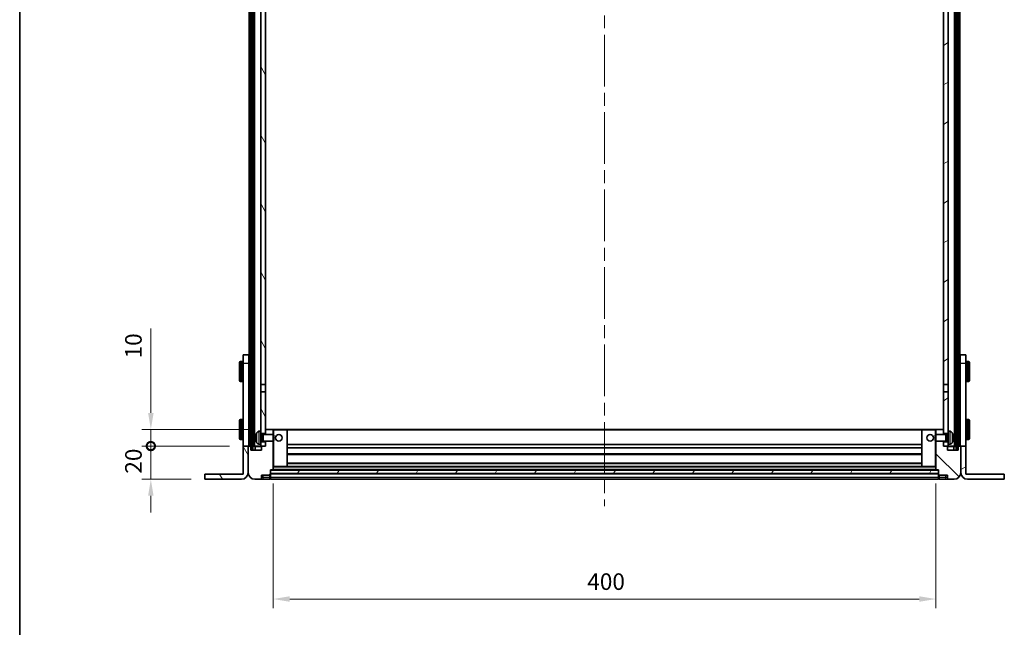
# Model space of a CAD drawing. Units: millimetres. Extents: x 80 to 13248, y 44 to 1871.
# Drawn here: x 2240 to 2835, y 1137 to 1504 of the extents above; entities that cross this region are included whole.
import ezdxf

# ---------------------------------------------------------------- set-up
doc = ezdxf.new("R2010")
doc.units = ezdxf.units.MM
doc.header["$LTSCALE"] = 5.5
doc.linetypes.add('CHAIN', pattern=[0.3543, 0.2362, -0.0295, 0.0591, -0.0295])
doc.layers.get('Defpoints').update_dxf_attribs({"lineweight": 25})
for name, color, linetype, lineweight in [('Border (ISO)', 7, 'Continuous', 35), ('Centerline (ISO)', 131, 'Continuous', 18), ('Dimension (ISO)', 7, 'Continuous', 18), ('Dimension (ISO) @ 1', 7, 'Continuous', 18), ('Hatch (ISO)', 1, 'Continuous', 18), ('Visible (ISO)', 7, 'Continuous', 35), ('Visible Narrow (ISO)', 7, 'Continuous', 25)]:
    doc.layers.add(name, color=color, linetype=linetype, lineweight=lineweight)
doc.styles.add('Note Text (TK)', font='txt')
doc.dimstyles.new('Default - Method 1b (TK)', dxfattribs={"dimscale": 5.5, "dimtxt": 2.5, "dimasz": 2.5, "dimexe": 1, "dimexo": 1.5, "dimgap": 1, "dimtad": 1, "dimtoh": 1, "dimrnd": 1e-08, "dimdsep": 46, "dimtxsty": 'Note Text (TK)', "dimcen": 0.09, "dimdle": 5, "dimclrd": 100, "dimclre": 100, "dimclrt": 7, "dimadec": 1, "dimazin": 1, "dimtfac": 1, "dimtmove": 0, "dimatfit": 3, "dimfxl": 1, "dimtolj": 1, "dimlwd": -1, "dimlwe": -1, "dimarcsym": 0})
pattern_1 = [(60, (2146, -8), (-17.8726, 10.31876), [])]
pattern_2 = [(120.0002, (2146, -8), (-17.87257, -10.3188), [])]
pattern_3 = [(30, (2146, -8), (-10.31876, 17.8726), [])]

# ---------------------------------------------------------------- blocks, each defined once
blk = doc.blocks.new('図面枠 tk図枠')
at = {"layer": 'Border (ISO)'}
blk.add_line((14.5, 289), (14.5, 8), dxfattribs=at)
blk = doc.blocks.new('_DotSmall')
at = {"color": 0, "linetype": 'ByBlock', "const_width": 0.5}
blk.add_lwpolyline([(-0.0625, 0, 1), (0.0625, 0, 1)], format="xyb", close=True, dxfattribs=at)
blk = doc.blocks.new('*D296')
at = {"layer": 'Defpoints', "color": 0}
for p in [(2319.4, 1246.5), (2375.1, 1246.5), (2351.9, 1226.5)]:
    blk.add_point(p, dxfattribs=at)
at = {"layer": 'Dimension (ISO)', "color": 100}
for p, q in [((2319.4, 1246.5), (2319.4, 1256.5)), ((2366.85, 1246.5), (2313.9, 1246.5)), ((2319.4, 1226.5), (2319.4, 1246.5)), ((2343.65, 1226.5), (2313.9, 1226.5)), ((2319.4, 1216.5), (2319.4, 1206.5))]:
    blk.add_line(p, q, dxfattribs=at)
blk.add_solid([(2317.74, 1216.5), (2321.07, 1216.5), (2319.4, 1226.5)], dxfattribs=at)
at = {"layer": 'Dimension (ISO)', "color": 100, "xscale": 10, "yscale": 10, "zscale": 10, "rotation": 270}
blk.add_blockref('_DotSmall', (2319.4, 1246.5), dxfattribs=at)
at = {"layer": 'Dimension (ISO)', "color": 7, "insert": (2308.9, 1229.85), "char_height": 10, "attachment_point": 4, "rotation": 90, "style": 'Note Text (TK)'}
blk.add_mtext('\\A1;20', dxfattribs=at)
blk = doc.blocks.new('*D295')
at = {"layer": 'Defpoints', "color": 0}
for p in [(2319.4, 1256.5), (2387.8, 1256.5), (2375.1, 1246.5)]:
    blk.add_point(p, dxfattribs=at)
at = {"layer": 'Dimension (ISO)', "color": 100}
for p, q in [((2319.4, 1266.5), (2319.4, 1317.4)), ((2379.55, 1256.5), (2313.9, 1256.5)), ((2319.4, 1246.5), (2319.4, 1256.5)), ((2366.85, 1246.5), (2313.9, 1246.5)), ((2319.4, 1246.5), (2319.4, 1236.5))]:
    blk.add_line(p, q, dxfattribs=at)
blk.add_solid([(2317.74, 1266.5), (2321.07, 1266.5), (2319.4, 1256.5)], dxfattribs=at)
at = {"layer": 'Dimension (ISO)', "color": 100, "xscale": 10, "yscale": 10, "zscale": 10, "rotation": 90}
blk.add_blockref('_DotSmall', (2319.4, 1246.5), dxfattribs=at)
at = {"layer": 'Dimension (ISO)', "color": 7, "insert": (2308.9, 1299.4), "char_height": 10, "attachment_point": 4, "rotation": 90, "style": 'Note Text (TK)'}
blk.add_mtext('\\A1;10', dxfattribs=at)
blk = doc.blocks.new('*D292')
at = {"layer": 'Defpoints', "color": 0}
for p in [(2393.2, 1232.2), (2793.2, 1232.2), (2793.2, 1154.2)]:
    blk.add_point(p, dxfattribs=at)
at = {"layer": 'Dimension (ISO)', "color": 100}
for p, q in [((2393.2, 1223.95), (2393.2, 1148.7)), ((2793.2, 1223.95), (2793.2, 1148.7)), ((2403.2, 1154.2), (2783.2, 1154.2))]:
    blk.add_line(p, q, dxfattribs=at)
for points in [[(2403.2, 1155.86), (2403.2, 1152.53), (2393.2, 1154.2)], [(2783.2, 1155.86), (2783.2, 1152.53), (2793.2, 1154.2)]]:
    blk.add_solid(points, dxfattribs=at)
at = {"layer": 'Dimension (ISO)', "color": 7, "insert": (2582.81, 1164.7), "char_height": 10, "attachment_point": 4, "style": 'Note Text (TK)'}
blk.add_mtext('\\A1;400', dxfattribs=at)

msp = doc.modelspace()

# ---------------------------------------------------------------- hatches: boundary and pattern name
at = {"layer": 'Hatch (ISO)'}
h = msp.add_hatch(dxfattribs=at)
h.set_pattern_fill('ANSI31', color=256, scale=165.1, angle=14.9999778, style=0)
h.set_pattern_definition(pattern_1)
h.paths.add_polyline_path([(2805.4542, 1663.9955), (2805.4542, 1244.4955), (2806.4542, 1244.4955), (2806.4542, 1663.9955)])
h.paths.add_polyline_path([(2379.9542, 1663.9955), (2379.9542, 1244.4955), (2380.9542, 1244.4955), (2380.9542, 1663.9955)])
h = msp.add_hatch(dxfattribs=at)
h.set_pattern_fill('ANSI31', color=256, scale=165.1, angle=75.0001754, style=0)
h.set_pattern_definition(pattern_2)
h.paths.add_polyline_path([(2385.7042, 1248.9955), (2385.7042, 1247.4955), (2385.7042, 1246.4955), (2386.4542, 1246.4955), (2388.7042, 1246.4955), (2388.7042, 1248.9955)])
h.paths.add_polyline_path([(2385.7042, 1621.2455), (2388.7042, 1621.2455), (2388.7042, 1663.9955), (2385.7042, 1663.9955)])
h.paths.add_polyline_path([(2385.7042, 1255.4955), (2385.7042, 1253.9955), (2388.7042, 1253.9955), (2388.7042, 1256.3955), (2388.7042, 1279.2455), (2385.7042, 1279.2455)])
h.paths.add_polyline_path([(2385.7042, 1283.7455), (2388.7042, 1283.7455), (2388.7042, 1616.7455), (2385.7042, 1616.7455)])
h = msp.add_hatch(dxfattribs=at)
h.set_pattern_fill('ANSI31', color=256, scale=165.1, angle=-14.9999778, style=0)
h.set_pattern_definition(pattern_3)
h.paths.add_polyline_path([(2800.7042, 1247.4955), (2800.7042, 1248.9955), (2797.7042, 1248.9955), (2797.7042, 1246.4955), (2799.9542, 1246.4955), (2800.7042, 1246.4955)])
h.paths.add_polyline_path([(2797.7042, 1621.2455), (2800.7042, 1621.2455), (2800.7042, 1663.9955), (2797.7042, 1663.9955)])
h.paths.add_polyline_path([(2800.7042, 1253.9955), (2800.7042, 1255.4955), (2800.7042, 1279.2455), (2797.7042, 1279.2455), (2797.7042, 1256.3955), (2797.7042, 1253.9955)])
h.paths.add_polyline_path([(2797.7042, 1283.7455), (2800.7042, 1283.7455), (2800.7042, 1616.7455), (2797.7042, 1616.7455)])
h = msp.add_hatch(dxfattribs=at)
h.set_pattern_fill('ANSI31', color=256, scale=165.1, style=0)
h.set_pattern_definition([(45, (2146, -8), (-14.5929, 14.5929), [])])
edge = h.paths.add_edge_path()
edge.add_line((2382.2042, 1226.4955), (2385.2042, 1226.4955))
edge.add_ellipse((2385.2042, 1227.4955), major_axis=(0, -1), ratio=1, start_angle=0, end_angle=90)
edge.add_line((2386.2042, 1227.4955), (2386.2042, 1228.9955))
edge.add_line((2386.2042, 1228.9955), (2391.2042, 1228.9955))
edge.add_line((2391.2042, 1228.9955), (2391.2042, 1229.1955))
edge.add_line((2391.2042, 1229.1955), (2391.4542, 1229.1955))
edge.add_ellipse((2391.4542, 1229.4455), major_axis=(0, -0.25), ratio=1, start_angle=0, end_angle=90)
edge.add_line((2391.7042, 1229.4455), (2391.7042, 1229.9955))
edge.add_line((2391.7042, 1229.9955), (2391.7042, 1231.9955))
edge.add_line((2391.7042, 1231.9955), (2391.7042, 1232.0955))
edge.add_line((2391.7042, 1232.0955), (2393.1042, 1232.0955))
edge.add_ellipse((2393.1042, 1232.1955), major_axis=(0, -0.1), ratio=1, start_angle=0, end_angle=90)
edge.add_line((2393.2042, 1232.1955), (2393.2042, 1249.4955))
edge.add_line((2393.2042, 1249.4955), (2388.7042, 1249.4955))
edge.add_line((2388.7042, 1249.4955), (2388.7042, 1248.9955))
edge.add_line((2388.7042, 1248.9955), (2388.7042, 1246.4955))
edge.add_line((2388.7042, 1246.4955), (2386.4542, 1246.4955))
edge.add_ellipse((2386.4542, 1246.2455), major_axis=(0, 0.25), ratio=1, start_angle=0, end_angle=90)
edge.add_line((2386.2042, 1246.2455), (2386.2042, 1243.9955))
edge.add_line((2386.2042, 1243.9955), (2379.7042, 1243.9955))
edge.add_line((2379.7042, 1243.9955), (2379.7042, 1246.2455))
edge.add_ellipse((2379.4542, 1246.2455), major_axis=(0.25, 0), ratio=1, start_angle=0, end_angle=90)
edge.add_line((2379.4542, 1246.4955), (2378.4542, 1246.4955))
edge.add_ellipse((2378.4542, 1246.2455), major_axis=(0, 0.25), ratio=1, start_angle=0, end_angle=90)
edge.add_line((2378.2042, 1246.2455), (2378.2042, 1230.4955))
edge.add_ellipse((2382.2042, 1230.4955), major_axis=(-4, 0), ratio=1, start_angle=0, end_angle=90)
edge = h.paths.add_edge_path()
edge.add_ellipse((2393.1042, 1256.3955), major_axis=(0.1, 0), ratio=1, start_angle=0, end_angle=90)
edge.add_line((2393.1042, 1256.4955), (2388.8042, 1256.4955))
edge.add_ellipse((2388.8042, 1256.3955), major_axis=(0, 0.1), ratio=1, start_angle=0, end_angle=90)
edge.add_line((2388.7042, 1256.3955), (2388.7042, 1253.9955))
edge.add_line((2388.7042, 1253.9955), (2388.7042, 1253.4955))
edge.add_line((2388.7042, 1253.4955), (2393.2042, 1253.4955))
edge.add_line((2393.2042, 1253.4955), (2393.2042, 1256.3955))
h = msp.add_hatch(dxfattribs=at)
h.set_pattern_fill('ANSI31', color=256, scale=165.1, angle=90.0002105, style=0)
h.set_pattern_definition([(135.0002, (2146, -8), (-14.59286, -14.59297), [])])
edge = h.paths.add_edge_path()
edge.add_line((2801.2042, 1226.4955), (2804.2042, 1226.4955))
edge.add_ellipse((2804.2042, 1230.4955), major_axis=(0, -4), ratio=1, start_angle=0, end_angle=90)
edge.add_line((2808.2042, 1230.4955), (2808.2042, 1246.2455))
edge.add_ellipse((2807.9542, 1246.2455), major_axis=(0.25, 0), ratio=1, start_angle=0, end_angle=90)
edge.add_line((2807.9542, 1246.4955), (2806.9542, 1246.4955))
edge.add_ellipse((2806.9542, 1246.2455), major_axis=(0, 0.25), ratio=1, start_angle=0, end_angle=90)
edge.add_line((2806.7042, 1246.2455), (2806.7042, 1243.9955))
edge.add_line((2806.7042, 1243.9955), (2800.2042, 1243.9955))
edge.add_line((2800.2042, 1243.9955), (2800.2042, 1246.2455))
edge.add_ellipse((2799.9542, 1246.2455), major_axis=(0.25, 0), ratio=1, start_angle=0, end_angle=90)
edge.add_line((2799.9542, 1246.4955), (2797.7042, 1246.4955))
edge.add_line((2797.7042, 1246.4955), (2797.7042, 1248.9955))
edge.add_line((2797.7042, 1248.9955), (2797.7042, 1249.4955))
edge.add_line((2797.7042, 1249.4955), (2793.2042, 1249.4955))
edge.add_line((2793.2042, 1249.4955), (2793.2042, 1232.1955))
edge.add_ellipse((2793.3042, 1232.1955), major_axis=(-0.1, 0), ratio=1, start_angle=0, end_angle=90)
edge.add_line((2793.3042, 1232.0955), (2794.7042, 1232.0955))
edge.add_line((2794.7042, 1232.0955), (2794.7042, 1231.9955))
edge.add_line((2794.7042, 1231.9955), (2794.7042, 1229.9955))
edge.add_line((2794.7042, 1229.9955), (2794.7042, 1229.4455))
edge.add_ellipse((2794.9542, 1229.4455), major_axis=(-0.25, 0), ratio=1, start_angle=0, end_angle=90)
edge.add_line((2794.9542, 1229.1955), (2795.2042, 1229.1955))
edge.add_line((2795.2042, 1229.1955), (2795.2042, 1228.9955))
edge.add_line((2795.2042, 1228.9955), (2800.2042, 1228.9955))
edge.add_line((2800.2042, 1228.9955), (2800.2042, 1227.4955))
edge.add_ellipse((2801.2042, 1227.4955), major_axis=(-1, 0), ratio=1, start_angle=0, end_angle=90)
edge = h.paths.add_edge_path()
edge.add_ellipse((2793.3042, 1256.3955), major_axis=(0, 0.1), ratio=1, start_angle=0, end_angle=90)
edge.add_line((2793.2042, 1256.3955), (2793.2042, 1253.4955))
edge.add_line((2793.2042, 1253.4955), (2797.7042, 1253.4955))
edge.add_line((2797.7042, 1253.4955), (2797.7042, 1253.9955))
edge.add_line((2797.7042, 1253.9955), (2797.7042, 1256.3955))
edge.add_ellipse((2797.6042, 1256.3955), major_axis=(0.1, 0), ratio=1, start_angle=0, end_angle=90)
edge.add_line((2797.6042, 1256.4955), (2793.3042, 1256.4955))
h = msp.add_hatch(dxfattribs=at)
h.set_pattern_fill('ANSI31', color=256, scale=165.1, angle=75.0001754, style=0)
h.set_pattern_definition(pattern_2)
edge = h.paths.add_edge_path()
edge.add_line((2375.1042, 1246.4955), (2375.1042, 1229.4955))
edge.add_line((2375.1042, 1229.4955), (2351.9042, 1229.4955))
edge.add_line((2351.9042, 1229.4955), (2351.9042, 1226.4955))
edge.add_line((2351.9042, 1226.4955), (2374.1042, 1226.4955))
edge.add_ellipse((2374.1042, 1230.4955), major_axis=(0, -4), ratio=1, start_angle=0, end_angle=90)
edge.add_line((2378.1042, 1230.4955), (2378.1042, 1246.4955))
edge.add_line((2378.1042, 1246.4955), (2375.1042, 1246.4955))
h = msp.add_hatch(dxfattribs=at)
h.set_pattern_fill('ANSI31', color=256, scale=165.1, angle=-14.9999778, style=0)
h.set_pattern_definition(pattern_3)
edge = h.paths.add_edge_path()
edge.add_line((2811.3042, 1229.4955), (2811.3042, 1246.4955))
edge.add_line((2811.3042, 1246.4955), (2808.3042, 1246.4955))
edge.add_line((2808.3042, 1246.4955), (2808.3042, 1230.4955))
edge.add_ellipse((2812.3042, 1230.4955), major_axis=(-4, 0), ratio=1, start_angle=0, end_angle=90)
edge.add_line((2812.3042, 1226.4955), (2834.5042, 1226.4955))
edge.add_line((2834.5042, 1226.4955), (2834.5042, 1229.4955))
edge.add_line((2834.5042, 1229.4955), (2811.3042, 1229.4955))
h = msp.add_hatch(dxfattribs=at)
h.set_pattern_fill('ANSI31', color=256, scale=165.1, angle=14.9999778, style=0)
h.set_pattern_definition(pattern_1)
h.paths.add_polyline_path([(2391.7042, 1231.9955), (2391.7042, 1229.9955), (2794.7042, 1229.9955), (2794.7042, 1231.9955)])

# ---------------------------------------------------------------- linework, layer by layer
at = {"layer": 'Centerline (ISO)', "linetype": 'CHAIN', "ltscale": 23.990969}
msp.add_line((2593.2042, 1681.7455), (2593.2042, 1210.2455), dxfattribs=at)
at = {"layer": 'Visible (ISO)'}
for p, q in [((2378.7042, 1246.4955), (2378.7042, 1663.9955)), ((2379.7042, 1246.4955), (2379.7042, 1663.9955)), ((2379.9542, 1663.9955), (2379.9542, 1244.4955)), ((2380.9542, 1244.4955), (2380.9542, 1663.9955)), ((2381.0542, 1246.4955), (2381.0542, 1663.9955)), ((2382.0542, 1246.4955), (2382.0542, 1663.9955)), ((2804.3542, 1246.4955), (2804.3542, 1663.9955)), ((2805.3542, 1246.4955), (2805.3542, 1663.9955)), ((2805.4542, 1663.9955), (2805.4542, 1244.4955)), ((2806.4542, 1244.4955), (2806.4542, 1663.9955)), ((2806.7042, 1246.4955), (2806.7042, 1663.9955)), ((2807.7042, 1246.4955), (2807.7042, 1663.9955)), ((2385.7042, 1616.7455), (2385.7042, 1283.7455)), ((2388.7042, 1283.7455), (2388.7042, 1616.7455)), ((2797.7042, 1616.7455), (2797.7042, 1283.7455)), ((2800.7042, 1283.7455), (2800.7042, 1616.7455)), ((2375.1042, 1296.4955), (2375.1042, 1301.4955)), ((2378.6042, 1301.4955), (2375.1042, 1301.4955)), ((2378.6042, 1301.4955), (2378.6042, 1296.4955)), ((2811.3042, 1301.4955), (2807.8042, 1301.4955)), ((2807.8042, 1296.4955), (2807.8042, 1301.4955)), ((2811.3042, 1301.4955), (2811.3042, 1296.4955)), ((2373.0042, 1285.9955), (2373.0042, 1296.9955)), ((2374.6042, 1297.4955), (2373.5042, 1297.4955)), ((2375.1042, 1246.4955), (2375.1042, 1296.4955)), ((2378.6042, 1296.4955), (2378.6042, 1246.4955)), ((2807.8042, 1246.4955), (2807.8042, 1296.4955)), ((2811.3042, 1296.4955), (2811.3042, 1246.4955)), ((2811.8042, 1297.4955), (2812.9042, 1297.4955)), ((2813.4042, 1296.9955), (2813.4042, 1285.9955)), ((2378.6042, 1293.9955), (2378.7042, 1293.9955)), ((2807.8042, 1293.9955), (2807.7042, 1293.9955)), ((2374.6042, 1285.4955), (2373.5042, 1285.4955)), ((2378.6042, 1288.9955), (2378.7042, 1288.9955)), ((2385.7042, 1283.7455), (2388.7042, 1283.7455)), ((2385.7042, 1279.2455), (2385.7042, 1283.7455)), ((2388.7042, 1283.7455), (2388.7042, 1279.2455)), ((2797.7042, 1283.7455), (2800.7042, 1283.7455)), ((2797.7042, 1279.2455), (2797.7042, 1283.7455)), ((2800.7042, 1283.7455), (2800.7042, 1279.2455)), ((2807.8042, 1288.9955), (2807.7042, 1288.9955)), ((2811.8042, 1285.4955), (2812.9042, 1285.4955)), ((2388.7042, 1279.2455), (2385.7042, 1279.2455)), ((2385.7042, 1279.2455), (2385.7042, 1255.4955)), ((2388.7042, 1253.9955), (2388.7042, 1279.2455)), ((2800.7042, 1279.2455), (2797.7042, 1279.2455)), ((2797.7042, 1279.2455), (2797.7042, 1253.9955)), ((2800.7042, 1255.4955), (2800.7042, 1279.2455)), ((2373.0042, 1250.9955), (2373.0042, 1261.9955)), ((2374.6042, 1262.4955), (2373.5042, 1262.4955)), ((2811.8042, 1262.4955), (2812.9042, 1262.4955)), ((2813.4042, 1261.9955), (2813.4042, 1250.9955)), ((2378.6042, 1258.9955), (2378.7042, 1258.9955)), ((2378.6042, 1253.9955), (2378.7042, 1253.9955)), ((2384.6452, 1255.4028), (2385.7042, 1255.4955)), ((2385.7042, 1247.4955), (2385.7042, 1255.4955)), ((2385.7042, 1253.9955), (2388.7042, 1253.9955)), ((2388.8042, 1256.4955), (2388.7042, 1256.4955)), ((2388.7042, 1256.3955), (2388.7042, 1253.4955)), ((2393.1042, 1256.4955), (2388.8042, 1256.4955)), ((2393.7042, 1256.4955), (2393.1042, 1256.4955)), ((2393.2042, 1253.4955), (2393.2042, 1256.3955)), ((2401.6042, 1256.4955), (2393.7042, 1256.4955)), ((2784.8042, 1256.4955), (2401.6042, 1256.4955)), ((2401.7042, 1234.1955), (2401.7042, 1256.3955)), ((2784.7042, 1256.3955), (2784.7042, 1234.1955)), ((2792.7042, 1256.4955), (2784.8042, 1256.4955)), ((2793.3042, 1256.4955), (2792.7042, 1256.4955)), ((2793.2042, 1256.3955), (2793.2042, 1253.4955)), ((2797.6042, 1256.4955), (2793.3042, 1256.4955)), ((2797.7042, 1256.4955), (2797.6042, 1256.4955)), ((2797.7042, 1253.4955), (2797.7042, 1256.3955)), ((2797.7042, 1253.9955), (2800.7042, 1253.9955)), ((2800.7042, 1255.4955), (2800.7042, 1247.4955)), ((2801.7631, 1255.4028), (2800.7042, 1255.4955)), ((2807.8042, 1258.9955), (2807.7042, 1258.9955)), ((2807.8042, 1253.9955), (2807.7042, 1253.9955)), ((2374.6042, 1250.4955), (2373.5042, 1250.4955)), ((2382.9902, 1251.7778), (2382.9902, 1251.2132)), ((2385.7042, 1253.2807), (2386.6748, 1253.2807)), ((2385.7042, 1249.7102), (2386.6748, 1249.7102)), ((2388.7042, 1248.9955), (2385.7042, 1248.9955)), ((2386.6748, 1253.2807), (2387.1042, 1253.4955)), ((2386.6748, 1249.7102), (2386.6748, 1253.2807)), ((2386.6748, 1249.7102), (2387.1042, 1249.4955)), ((2387.1042, 1249.4955), (2387.1042, 1253.4955)), ((2387.1042, 1253.4955), (2393.2747, 1253.4955)), ((2387.1042, 1249.4955), (2393.2747, 1249.4955)), ((2388.7042, 1249.4955), (2388.7042, 1246.4955)), ((2388.7042, 1246.4955), (2388.7042, 1248.9955)), ((2393.2042, 1232.1955), (2393.2042, 1249.4955)), ((2393.2747, 1249.4955), (2393.2747, 1253.4955)), ((2393.7042, 1253.0661), (2393.2747, 1253.4955)), ((2393.7042, 1249.9249), (2393.2747, 1249.4955)), ((2393.7042, 1253.0661), (2393.7042, 1249.9249)), ((2792.7042, 1253.0661), (2793.1337, 1253.4955)), ((2792.7042, 1249.9249), (2792.7042, 1253.0661)), ((2792.7042, 1249.9249), (2793.1337, 1249.4955)), ((2793.1337, 1253.4955), (2793.1337, 1249.4955)), ((2799.3042, 1253.4955), (2793.1337, 1253.4955)), ((2799.3042, 1249.4955), (2793.1337, 1249.4955)), ((2793.2042, 1249.4955), (2793.2042, 1232.1955)), ((2797.7042, 1246.4955), (2797.7042, 1249.4955)), ((2800.7042, 1248.9955), (2797.7042, 1248.9955)), ((2797.7042, 1248.9955), (2797.7042, 1246.4955)), ((2799.3042, 1253.4955), (2799.3042, 1249.4955)), ((2799.7336, 1253.2807), (2799.3042, 1253.4955)), ((2799.7336, 1249.7102), (2799.3042, 1249.4955)), ((2799.7336, 1253.2807), (2799.7336, 1249.7102)), ((2800.7042, 1253.2807), (2799.7336, 1253.2807)), ((2800.7042, 1249.7102), (2799.7336, 1249.7102)), ((2803.4182, 1251.2132), (2803.4182, 1251.7778)), ((2811.8042, 1250.4955), (2812.9042, 1250.4955)), ((2375.1042, 1246.4955), (2375.1042, 1229.4955)), ((2378.1042, 1246.4955), (2375.1042, 1246.4955)), ((2378.1042, 1230.4955), (2378.1042, 1246.4955)), ((2378.1042, 1246.4955), (2378.4542, 1246.4955)), ((2378.2042, 1246.2455), (2378.2042, 1230.4955)), ((2379.4542, 1246.4955), (2378.4542, 1246.4955)), ((2379.7042, 1246.4955), (2379.4542, 1246.4955)), ((2379.7042, 1246.4955), (2379.9542, 1246.4955)), ((2379.7042, 1243.9955), (2379.7042, 1246.2455)), ((2386.2042, 1243.9955), (2379.7042, 1243.9955)), ((2379.9542, 1244.4955), (2380.9542, 1244.4955)), ((2380.9542, 1246.4955), (2381.0542, 1246.4955)), ((2381.0542, 1246.4955), (2382.0542, 1246.4955)), ((2382.0542, 1246.4955), (2385.7042, 1246.4955)), ((2382.4542, 1246.2455), (2382.4542, 1243.9955)), ((2384.6452, 1247.5881), (2385.7042, 1247.4955)), ((2385.7042, 1247.4955), (2385.7042, 1246.4955)), ((2385.7042, 1246.4955), (2388.7042, 1246.4955)), ((2386.2042, 1246.2455), (2386.2042, 1243.9955)), ((2388.7042, 1246.4955), (2386.4542, 1246.4955)), ((2784.7042, 1247.4955), (2401.7042, 1247.4955)), ((2784.7042, 1245.4955), (2401.7042, 1245.4955)), ((2799.9542, 1246.4955), (2797.7042, 1246.4955)), ((2797.7042, 1246.4955), (2800.7042, 1246.4955)), ((2800.2042, 1243.9955), (2800.2042, 1246.2455)), ((2806.7042, 1243.9955), (2800.2042, 1243.9955)), ((2801.7631, 1247.5881), (2800.7042, 1247.4955)), ((2800.7042, 1246.4955), (2800.7042, 1247.4955)), ((2800.7042, 1246.4955), (2804.3542, 1246.4955)), ((2803.9542, 1243.9955), (2803.9542, 1246.2455)), ((2804.3542, 1246.4955), (2805.3542, 1246.4955)), ((2805.3542, 1246.4955), (2805.4542, 1246.4955)), ((2805.4542, 1244.4955), (2806.4542, 1244.4955)), ((2806.4542, 1246.4955), (2806.7042, 1246.4955)), ((2806.9542, 1246.4955), (2806.7042, 1246.4955)), ((2806.7042, 1246.2455), (2806.7042, 1243.9955)), ((2807.9542, 1246.4955), (2806.9542, 1246.4955)), ((2808.3042, 1246.4955), (2807.9542, 1246.4955)), ((2808.2042, 1230.4955), (2808.2042, 1246.2455)), ((2811.3042, 1246.4955), (2808.3042, 1246.4955)), ((2808.3042, 1246.4955), (2808.3042, 1230.4955)), ((2811.3042, 1229.4955), (2811.3042, 1246.4955)), ((2784.7042, 1241.4955), (2401.7042, 1241.4955)), ((2784.7042, 1236.0955), (2401.7042, 1236.0955)), ((2391.7042, 1229.4455), (2391.7042, 1232.0955)), ((2391.7042, 1232.0955), (2393.1042, 1232.0955)), ((2391.7042, 1231.9955), (2391.7042, 1229.9955)), ((2794.7042, 1231.9955), (2391.7042, 1231.9955)), ((2793.3042, 1232.0955), (2393.1042, 1232.0955)), ((2393.2042, 1234.0955), (2393.7042, 1234.0955)), ((2393.7042, 1234.0955), (2401.6042, 1234.0955)), ((2784.8042, 1234.0955), (2401.6042, 1234.0955)), ((2784.8042, 1234.0955), (2792.7042, 1234.0955)), ((2792.7042, 1234.0955), (2793.2042, 1234.0955)), ((2793.3042, 1232.0955), (2794.7042, 1232.0955)), ((2794.7042, 1232.0955), (2794.7042, 1229.4455)), ((2794.7042, 1229.9955), (2794.7042, 1231.9955)), ((2375.1042, 1229.4955), (2351.9042, 1229.4955)), ((2351.9042, 1229.4955), (2351.9042, 1226.4955)), ((2351.9042, 1226.4955), (2374.1042, 1226.4955)), ((2382.2042, 1226.4955), (2385.2042, 1226.4955)), ((2385.2042, 1226.4955), (2387.2042, 1226.4955)), ((2386.2042, 1227.4955), (2386.2042, 1228.9955)), ((2386.2042, 1228.9955), (2391.2042, 1228.9955)), ((2387.2042, 1226.4955), (2391.2042, 1226.4955)), ((2391.2042, 1228.9955), (2391.2042, 1229.1955)), ((2391.2042, 1229.1955), (2391.4542, 1229.1955)), ((2391.2042, 1227.4955), (2391.2042, 1228.9955)), ((2391.2042, 1227.4955), (2391.2042, 1226.4955)), ((2391.4542, 1226.6955), (2391.2042, 1226.6955)), ((2391.7042, 1229.9955), (2794.7042, 1229.9955)), ((2794.7042, 1229.8955), (2391.7042, 1229.8955)), ((2391.7042, 1229.4455), (2391.7042, 1227.4955)), ((2391.7042, 1226.4955), (2391.7042, 1227.4955)), ((2794.7042, 1226.4955), (2391.7042, 1226.4955)), ((2794.7042, 1227.4955), (2794.7042, 1229.4455)), ((2794.7042, 1227.4955), (2794.7042, 1226.4955)), ((2794.9542, 1229.1955), (2795.2042, 1229.1955)), ((2794.9542, 1226.6955), (2795.2042, 1226.6955)), ((2795.2042, 1229.1955), (2795.2042, 1228.9955)), ((2795.2042, 1228.9955), (2800.2042, 1228.9955)), ((2795.2042, 1228.9955), (2795.2042, 1227.4955)), ((2795.2042, 1226.4955), (2795.2042, 1227.4955)), ((2795.2042, 1226.4955), (2799.2042, 1226.4955)), ((2799.2042, 1226.4955), (2801.2042, 1226.4955)), ((2800.2042, 1228.9955), (2800.2042, 1227.4955)), ((2801.2042, 1226.4955), (2804.2042, 1226.4955)), ((2834.5042, 1229.4955), (2811.3042, 1229.4955)), ((2812.3042, 1226.4955), (2834.5042, 1226.4955)), ((2834.5042, 1226.4955), (2834.5042, 1229.4955))]:
    msp.add_line(p, q, dxfattribs=at)
for centre in [(2396.7042, 1251.4955), (2789.7042, 1251.4955)]:
    msp.add_circle(centre, 2, dxfattribs=at)
for centre, radius, start, end in [((2373.5042, 1296.9955), 0.5, 90, 180), ((2374.6042, 1296.9955), 0.5, 0, 90), ((2811.8042, 1296.9955), 0.5, 90, 180), ((2812.9042, 1296.9955), 0.5, 0, 90), ((2373.5042, 1285.9955), 0.5, 180, 270), ((2374.6042, 1285.9955), 0.5, 270, 0), ((2811.8042, 1285.9955), 0.5, 180, 270), ((2812.9042, 1285.9955), 0.5, 270, 0), ((2373.5042, 1261.9955), 0.5, 90, 180), ((2374.6042, 1261.9955), 0.5, 0, 90), ((2811.8042, 1261.9955), 0.5, 90, 180), ((2812.9042, 1261.9955), 0.5, 0, 90), ((2389.1042, 1251.4955), 6.5, 151.8272659, 159.9603927), ((2384.7847, 1253.8089), 1.6, 95, 151.8272659), ((2388.8042, 1256.3955), 0.1, 90, 180), ((2393.1042, 1256.3955), 0.1, 0, 90), ((2401.6042, 1256.3955), 0.1, 0, 90), ((2784.8042, 1256.3955), 0.1, 90, 180), ((2793.3042, 1256.3955), 0.1, 90, 180), ((2797.6042, 1256.3955), 0.1, 0, 90), ((2801.6237, 1253.8089), 1.6, 28.1727341, 85), ((2797.3042, 1251.4955), 6.5, 20.0396073, 28.1727341), ((2373.5042, 1250.9955), 0.5, 180, 270), ((2374.6042, 1250.9955), 0.5, 270, 0), ((2383.1148, 1253.6801), 0.1246, 159.9603927, 178.1851739), ((2383.1148, 1249.3108), 0.1246, 181.8148261, 200.0396073), ((2389.1042, 1251.4955), 6.5, 200.0396073, 208.1727341), ((2384.7847, 1249.182), 1.6, 208.1727341, 265), ((2801.6237, 1249.182), 1.6, 275, 331.8272659), ((2797.3042, 1251.4955), 6.5, 331.8272659, 339.9603927), ((2803.2936, 1253.6801), 0.1246, 1.8148261, 20.0396073), ((2803.2936, 1249.3108), 0.1246, 339.9603927, 358.1851739), ((2811.8042, 1250.9955), 0.5, 180, 270), ((2812.9042, 1250.9955), 0.5, 270, 0), ((2378.4542, 1246.2455), 0.25, 90, 180), ((2379.4542, 1246.2455), 0.25, 0, 90), ((2382.2042, 1246.2455), 0.25, 0, 90), ((2386.4542, 1246.2455), 0.25, 90, 180), ((2799.9542, 1246.2455), 0.25, 0, 90), ((2804.2042, 1246.2455), 0.25, 90, 180), ((2806.9542, 1246.2455), 0.25, 90, 180), ((2807.9542, 1246.2455), 0.25, 0, 90), ((2374.1042, 1230.4955), 4, 270, 0), ((2382.2042, 1230.4955), 4, 180, 270), ((2393.1042, 1232.1955), 0.1, 270, 0), ((2401.6042, 1234.1955), 0.1, 270, 0), ((2784.8042, 1234.1955), 0.1, 180, 270), ((2793.3042, 1232.1955), 0.1, 180, 270), ((2804.2042, 1230.4955), 4, 270, 0), ((2812.3042, 1230.4955), 4, 180, 270), ((2385.2042, 1227.4955), 1, 270, 0), ((2391.4542, 1229.4455), 0.25, 270, 0), ((2391.4542, 1226.9455), 0.25, 270, 0), ((2794.9542, 1229.4455), 0.25, 180, 270), ((2794.9542, 1226.9455), 0.25, 180, 270), ((2801.2042, 1227.4955), 1, 180, 270)]:
    msp.add_arc(centre, radius, start, end, dxfattribs=at)
for centre, major_axis, ratio, start_param, end_param in [((2389.0919, 1251.4883), (-3.2829, 5.6083), 0.99488747, 0.69485901, 0.93384331), ((2389.0919, 1251.3559), (-6.4737, 0.5671), 0.05101764, 0.10959827, 0.34858257), ((2389.0919, 1251.6351), (-6.4737, -0.5671), 0.05101764, 5.93460274, 6.17358703), ((2389.0919, 1251.5026), (3.2829, 5.6083), 0.99488747, 2.20774935, 2.44673364), ((2797.3164, 1251.4883), (-3.2829, -5.6083), 0.99488747, 2.20774935, 2.44673364), ((2797.3164, 1251.3559), (6.4737, 0.5671), 0.05101764, 5.93460274, 6.17358703), ((2797.3164, 1251.6351), (6.4737, -0.5671), 0.05101764, 0.10959827, 0.34858257), ((2797.3164, 1251.5026), (3.2829, -5.6083), 0.99488747, 0.69485901, 0.93384331)]:
    msp.add_ellipse(centre, major_axis=major_axis, ratio=ratio, start_param=start_param, end_param=end_param, dxfattribs=at)
for points, knots in [([(2382.6539, 1251.8834), (2382.6496, 1251.886), (2382.6459, 1251.8968), (2382.6412, 1251.935), (2382.6403, 1251.9625), (2382.641, 1252.0244), (2382.6426, 1252.0629), (2382.6478, 1252.135), (2382.6506, 1252.167), (2382.6539, 1252.1982)], [0, 0, 0, 0, 0.0125039067, 0.0125039067, 0.0250078135, 0.0250078135, 0.0375277995, 0.0375277995, 0.0466766392, 0.0466766392, 0.0466766392, 0.0466766392]), ([(2382.6539, 1250.7928), (2382.6496, 1250.8341), (2382.6459, 1250.8779), (2382.6413, 1250.9576), (2382.6403, 1250.9935), (2382.641, 1251.0495), (2382.6426, 1251.0732), (2382.6478, 1251.0992), (2382.6506, 1251.1056), (2382.6539, 1251.1075)], [0, 0, 0, 0, 0.0124997785, 0.0124997785, 0.0249995571, 0.0249995571, 0.0375236714, 0.0375236714, 0.0466766062, 0.0466766062, 0.0466766062, 0.0466766062]), ([(2803.7544, 1252.1982), (2803.7588, 1252.1568), (2803.7625, 1252.1131), (2803.7671, 1252.0334), (2803.7681, 1251.9975), (2803.7674, 1251.9415), (2803.7657, 1251.9178), (2803.7606, 1251.8918), (2803.7577, 1251.8853), (2803.7544, 1251.8834)], [0, 0, 0, 0, 0.0124997785, 0.0124997785, 0.0249995571, 0.0249995571, 0.0375236714, 0.0375236714, 0.0466766062, 0.0466766062, 0.0466766062, 0.0466766062]), ([(2803.7544, 1251.1075), (2803.7588, 1251.105), (2803.7625, 1251.0942), (2803.7671, 1251.0559), (2803.7681, 1251.0285), (2803.7674, 1250.9666), (2803.7657, 1250.928), (2803.7606, 1250.856), (2803.7577, 1250.824), (2803.7544, 1250.7928)], [0, 0, 0, 0, 0.0125039067, 0.0125039067, 0.0250078135, 0.0250078135, 0.0375277995, 0.0375277995, 0.0466766392, 0.0466766392, 0.0466766392, 0.0466766392])]:
    msp.add_open_spline(points, degree=3, knots=knots, dxfattribs=at)
at = {"layer": 'Visible Narrow (ISO)'}
for p, q in [((2373.5042, 1297.4955), (2373.5042, 1285.4955)), ((2374.6042, 1285.4955), (2374.6042, 1297.4955)), ((2375.1042, 1296.4955), (2378.6042, 1296.4955)), ((2807.8042, 1296.4955), (2811.3042, 1296.4955)), ((2811.8042, 1297.4955), (2811.8042, 1285.4955)), ((2812.9042, 1285.4955), (2812.9042, 1297.4955)), ((2373.5042, 1262.4955), (2373.5042, 1250.4955)), ((2374.6042, 1250.4955), (2374.6042, 1262.4955)), ((2811.8042, 1262.4955), (2811.8042, 1250.4955)), ((2812.9042, 1250.4955), (2812.9042, 1262.4955)), ((2383.3742, 1248.4266), (2383.3742, 1254.5643)), ((2384.6452, 1255.4028), (2384.6452, 1247.5881)), ((2393.2042, 1256.3955), (2393.7042, 1256.3955)), ((2393.7042, 1256.4955), (2393.7042, 1256.3955)), ((2393.7042, 1256.3955), (2401.6042, 1256.3955)), ((2393.7042, 1253.0661), (2393.7042, 1256.3955)), ((2401.6042, 1256.3955), (2401.6042, 1256.4955)), ((2401.6042, 1256.3955), (2401.7042, 1256.3955)), ((2401.6042, 1256.3955), (2401.6042, 1234.1955)), ((2784.7042, 1256.1955), (2401.7042, 1256.1955)), ((2784.8042, 1256.3955), (2784.7042, 1256.3955)), ((2784.8042, 1256.4955), (2784.8042, 1256.3955)), ((2784.8042, 1234.1955), (2784.8042, 1256.3955)), ((2784.8042, 1256.3955), (2792.7042, 1256.3955)), ((2792.7042, 1256.4955), (2792.7042, 1256.3955)), ((2792.7042, 1256.3955), (2792.7042, 1253.0661)), ((2792.7042, 1256.3955), (2793.2042, 1256.3955)), ((2801.7631, 1247.5881), (2801.7631, 1255.4028)), ((2803.0341, 1254.5643), (2803.0341, 1248.4266)), ((2382.9977, 1253.7228), (2382.9977, 1253.7051)), ((2382.9977, 1251.7761), (2382.9977, 1251.2149)), ((2382.9977, 1249.2859), (2382.9977, 1249.2681)), ((2393.7042, 1234.1955), (2393.7042, 1249.9249)), ((2792.7042, 1249.9249), (2792.7042, 1234.1955)), ((2803.4106, 1253.7051), (2803.4106, 1253.7228)), ((2803.4106, 1251.2149), (2803.4106, 1251.7761)), ((2803.4106, 1249.2681), (2803.4106, 1249.2859)), ((2382.4542, 1246.2455), (2386.2042, 1246.2455)), ((2800.2042, 1246.2455), (2803.9542, 1246.2455)), ((2803.9542, 1246.2455), (2805.4542, 1246.2455)), ((2806.4542, 1246.2455), (2806.7042, 1246.2455)), ((2784.7042, 1241.7955), (2401.7042, 1241.7955)), ((2393.7042, 1234.1955), (2393.2042, 1234.1955)), ((2793.2042, 1233.7955), (2393.2042, 1233.7955)), ((2793.2042, 1232.3955), (2393.2042, 1232.3955)), ((2393.7042, 1234.1955), (2393.7042, 1234.0955)), ((2401.6042, 1234.1955), (2393.7042, 1234.1955)), ((2401.6042, 1234.1955), (2401.7042, 1234.1955)), ((2401.6042, 1234.0955), (2401.6042, 1234.1955)), ((2784.7042, 1235.7955), (2401.7042, 1235.7955)), ((2784.7042, 1234.1955), (2784.8042, 1234.1955)), ((2784.8042, 1234.1955), (2784.8042, 1234.0955)), ((2792.7042, 1234.1955), (2784.8042, 1234.1955)), ((2792.7042, 1234.0955), (2792.7042, 1234.1955)), ((2793.2042, 1234.1955), (2792.7042, 1234.1955)), ((2387.2042, 1227.4955), (2386.2042, 1227.4955)), ((2387.2042, 1227.4955), (2387.2042, 1228.9955)), ((2391.2042, 1227.4955), (2387.2042, 1227.4955)), ((2387.2042, 1226.4955), (2387.2042, 1227.4955)), ((2391.4542, 1227.4955), (2391.2042, 1227.4955)), ((2391.4542, 1229.1955), (2391.4542, 1227.4955)), ((2391.7042, 1227.4955), (2391.4542, 1227.4955)), ((2391.4542, 1226.6955), (2391.4542, 1227.4955)), ((2794.7042, 1229.5955), (2391.7042, 1229.5955)), ((2794.7042, 1227.4955), (2391.7042, 1227.4955)), ((2794.7042, 1227.4955), (2794.9542, 1227.4955)), ((2794.9542, 1227.4955), (2794.9542, 1229.1955)), ((2794.9542, 1227.4955), (2794.9542, 1226.6955)), ((2794.9542, 1227.4955), (2795.2042, 1227.4955)), ((2799.2042, 1227.4955), (2795.2042, 1227.4955)), ((2799.2042, 1227.4955), (2799.2042, 1228.9955)), ((2799.2042, 1226.4955), (2799.2042, 1227.4955)), ((2800.2042, 1227.4955), (2799.2042, 1227.4955))]:
    msp.add_line(p, q, dxfattribs=at)

# ---------------------------------------------------------------- block references
at = {"xscale": 6.5, "yscale": 6.5, "zscale": 6.5}
msp.add_blockref('図面枠 tk図枠', (2146, -8), dxfattribs=at)

# ---------------------------------------------------------------- dimensions: what is measured, and where the dimension line sits
at = {"layer": 'Dimension (ISO) @ 1', "color": 100}
for base, p1, p2, override, picture, middle in [((2319.4042, 1256.4955), (2375.1042, 1246.4955), (2387.8042, 1256.4955), {"dimscale": 1, "dimtxt": 10, "dimasz": 10, "dimexe": 5.5, "dimexo": 8.25, "dimgap": 5.5, "dimtoh": 0, "dimdec": 2, "dimblk1": 'DotSmall', "dimsah": 1, "dimcen": 0.495, "dimdle": 0, "dimtol": 0, "dimlim": 0, "dimtp": 0, "dimtm": 0, "dimtdec": 2, "dimtix": 0, "dimtofl": 1, "dimtmove": 0, "dimatfit": 1}, '*D295', (2319.4042, 1305.6517)), ((2319.4042, 1246.4955), (2351.9042, 1226.4955), (2375.1042, 1246.4955), {"dimscale": 1, "dimtxt": 10, "dimasz": 10, "dimexe": 5.5, "dimexo": 8.25, "dimgap": 5.5, "dimtoh": 0, "dimdec": 2, "dimblk2": 'DotSmall', "dimsah": 1, "dimcen": 0.495, "dimdle": 0, "dimtol": 0, "dimlim": 0, "dimtp": 0, "dimtm": 0, "dimtdec": 2, "dimtix": 0, "dimtofl": 1, "dimtmove": 0, "dimatfit": 1}, '*D296', (2319.4042, 1236.4955))]:
    dim = msp.add_linear_dim(base=base, p1=p1, p2=p2, angle=90, dimstyle='Default - Method 1b (TK)', override=override, dxfattribs=at)
    dim.commit()
    dim.dimension.update_dxf_attribs({"geometry": picture, "text_midpoint": middle, "dimtype": 128})
dim = msp.add_linear_dim(base=(2793.2042, 1154.1955), p1=(2393.2042, 1232.1955), p2=(2793.2042, 1232.1955), dimstyle='Default - Method 1b (TK)', override={"dimscale": 1, "dimtxt": 10, "dimasz": 10, "dimexe": 5.5, "dimexo": 8.25, "dimgap": 5.5, "dimtoh": 0, "dimdec": 2, "dimcen": 0.495, "dimtol": 0, "dimlim": 0, "dimtp": 0, "dimtm": 0, "dimtdec": 2, "dimtix": 0, "dimtofl": 0, "dimtmove": 0, "dimatfit": 1}, dxfattribs=at)
dim.commit()
dim.dimension.update_dxf_attribs({"geometry": '*D292', "text_midpoint": (2593.2042, 1154.1955), "dimtype": 128})

doc.saveas('drawing.dxf')
